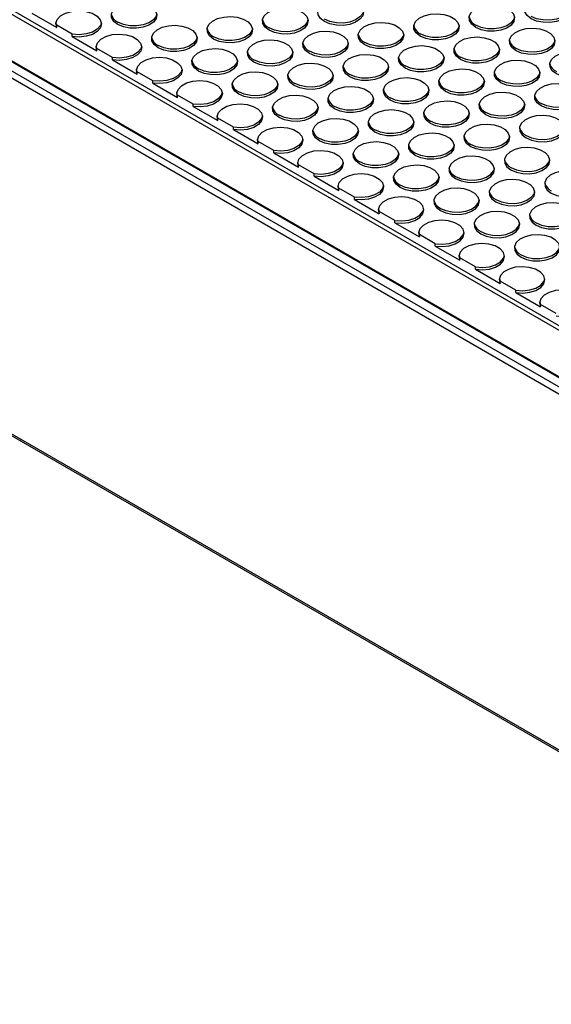
# Model space of a CAD drawing. Units: millimetres. Extents: x 86 to 4114, y 73 to 2897.
# Drawn here: x 2625 to 2703, y 2090 to 2233 of the extents above; entities that cross this region are included whole.
import ezdxf

# ---------------------------------------------------------------- set-up
doc = ezdxf.new("R2010")
doc.units = ezdxf.units.MM
doc.header["$LTSCALE"] = 10

msp = doc.modelspace()

# ---------------------------------------------------------------- linework, layer by layer
for p, q in [((2812.5705, 2115.8602), (2330.3236, 2394.2554)), ((2772.6274, 2140.0075), (2371.8284, 2371.3838)), ((2284.4998, 2368.5055), (2767.6894, 2089.5661)), ((2768.0227, 2089.5991), (2284.8331, 2368.5385)), ((2572.594, 2256.8403), (2771.7624, 2141.8628)), ((2572.8023, 2256.8609), (2771.9707, 2141.8834)), ((2771.9708, 2148.6868), (2584.5875, 2256.8609)), ((2585.2988, 2257.1307), (2771.9708, 2149.3672)), ((2626.6818, 2234.4315), (2630.2922, 2232.3473)), ((2630.2922, 2232.6875), (2630.1754, 2233.0493)), ((2632.5744, 2231.3701), (2630.2922, 2232.6875)), ((2630.2922, 2232.3473), (2630.2922, 2232.6875)), ((2632.5744, 2231.0298), (2632.5744, 2231.3701)), ((2632.5744, 2231.0298), (2636.1848, 2228.9456)), ((2636.1848, 2229.2858), (2636.068, 2229.6476)), ((2638.4669, 2227.9684), (2636.1848, 2229.2858)), ((2636.1848, 2228.9456), (2636.1848, 2229.2858)), ((2638.4669, 2227.6281), (2638.4669, 2227.9684)), ((2638.4669, 2227.6281), (2642.0773, 2225.5439)), ((2642.0773, 2225.8841), (2641.9605, 2226.2459)), ((2644.3595, 2224.5667), (2642.0773, 2225.8841)), ((2642.0773, 2225.5439), (2642.0773, 2225.8841)), ((2644.3595, 2224.2264), (2644.3595, 2224.5667)), ((2644.3595, 2224.2264), (2647.9699, 2222.1422)), ((2647.9699, 2222.4824), (2647.8531, 2222.8442)), ((2650.252, 2221.165), (2647.9699, 2222.4824)), ((2647.9699, 2222.1422), (2647.9699, 2222.4824)), ((2650.252, 2220.8247), (2650.252, 2221.165)), ((2650.252, 2220.8247), (2653.8624, 2218.7405)), ((2653.8624, 2219.0807), (2653.7456, 2219.4425)), ((2656.1446, 2217.7633), (2653.8624, 2219.0807)), ((2653.8624, 2218.7405), (2653.8624, 2219.0807)), ((2656.1446, 2217.423), (2656.1446, 2217.7633)), ((2656.1446, 2217.423), (2659.755, 2215.3388)), ((2659.755, 2215.679), (2659.6382, 2216.0408)), ((2662.0372, 2214.3616), (2659.755, 2215.679)), ((2659.755, 2215.3388), (2659.755, 2215.679)), ((2662.0372, 2214.0213), (2662.0372, 2214.3616)), ((2662.0372, 2214.0213), (2665.6475, 2211.9371)), ((2665.6475, 2212.2773), (2665.5307, 2212.6391)), ((2667.9297, 2210.9599), (2665.6475, 2212.2773)), ((2665.6475, 2211.9371), (2665.6475, 2212.2773)), ((2667.9297, 2210.6196), (2667.9297, 2210.9599)), ((2667.9297, 2210.6196), (2671.5401, 2208.5354)), ((2671.5401, 2208.8756), (2671.4233, 2209.2374)), ((2673.8223, 2207.5582), (2671.5401, 2208.8756)), ((2671.5401, 2208.5354), (2671.5401, 2208.8756)), ((2673.8223, 2207.2179), (2673.8223, 2207.5582)), ((2673.8223, 2207.2179), (2677.4327, 2205.1337)), ((2677.3159, 2205.8357), (2677.4327, 2205.4739)), ((2679.7148, 2204.1565), (2677.4327, 2205.4739)), ((2677.4327, 2205.1337), (2677.4327, 2205.4739)), ((2679.7148, 2203.8162), (2679.7148, 2204.1565)), ((2679.7148, 2203.8162), (2683.3252, 2201.732)), ((2683.2084, 2202.434), (2683.3252, 2202.0722)), ((2685.6074, 2200.7548), (2683.3252, 2202.0722)), ((2683.3252, 2201.732), (2683.3252, 2202.0722)), ((2685.6074, 2200.4145), (2685.6074, 2200.7548)), ((2685.6074, 2200.4145), (2689.2178, 2198.3303)), ((2689.101, 2199.0323), (2689.2178, 2198.6705)), ((2691.4999, 2197.3531), (2689.2178, 2198.6705)), ((2689.2178, 2198.3303), (2689.2178, 2198.6705)), ((2691.4999, 2197.0128), (2691.4999, 2197.3531)), ((2691.4999, 2197.0128), (2695.1103, 2194.9286)), ((2694.9935, 2195.6306), (2695.1103, 2195.2688)), ((2697.3925, 2193.9514), (2695.1103, 2195.2688)), ((2695.1103, 2194.9286), (2695.1103, 2195.2688)), ((2697.3925, 2193.6111), (2697.3925, 2193.9514)), ((2697.3925, 2193.6111), (2701.0029, 2191.5269)), ((2700.8861, 2192.2289), (2701.0029, 2191.8671)), ((2703.2851, 2190.5496), (2701.0029, 2191.8671)), ((2701.0029, 2191.5269), (2701.0029, 2191.8671))]:
    msp.add_line(p, q)
at = {"flags": 128}
for points in [[(2699.6396, 2233.6445), (2699.0496, 2234.1061), (2698.7214, 2234.6475), (2698.6843, 2235.2207), (2698.9414, 2235.7747), (2699.4701, 2236.2604), (2700.2232, 2236.6346), (2701.1339, 2236.8639), (2702.1213, 2236.9282), (2703.0976, 2236.8215), (2703.9761, 2236.5535), (2704.6786, 2236.1479), (2705.1429, 2235.6408), (2705.3277, 2235.0772), (2705.2164, 2234.5072), (2704.8191, 2233.9814), (2704.1709, 2233.5467), (2703.3296, 2233.2415), (2702.3699, 2233.093), (2701.3769, 2233.1145), (2700.4391, 2233.3039), (2699.6396, 2233.6445)], [(2639.2409, 2232.7941), (2638.6509, 2233.2556), (2638.3227, 2233.7971), (2638.2856, 2234.3702), (2638.5427, 2234.9243), (2639.0714, 2235.41), (2639.8245, 2235.7841), (2640.7352, 2236.0135), (2641.7226, 2236.0777), (2642.6989, 2235.9711), (2643.5773, 2235.7031), (2644.2799, 2235.2975), (2644.7442, 2234.7904), (2644.9289, 2234.2267), (2644.8177, 2233.6567), (2644.4204, 2233.131), (2643.7722, 2232.6962), (2642.9309, 2232.3911), (2641.9712, 2232.2426), (2640.9782, 2232.2641), (2640.0404, 2232.4535), (2639.2409, 2232.7941)], [(2669.4403, 2233.2193), (2668.8503, 2233.6809), (2668.5221, 2234.2223), (2668.4849, 2234.7955), (2668.7421, 2235.3495), (2669.2707, 2235.8352), (2670.0239, 2236.2094), (2670.9346, 2236.4387), (2671.9219, 2236.503), (2672.8982, 2236.3963), (2673.7767, 2236.1283), (2674.4793, 2235.7227), (2674.9436, 2235.2156), (2675.1283, 2234.652), (2675.017, 2234.082), (2674.6197, 2233.5562), (2673.9716, 2233.1214), (2673.1303, 2232.8163), (2672.1705, 2232.6678), (2671.1776, 2232.6893), (2670.2397, 2232.8787), (2669.4403, 2233.2193)], [(2691.5374, 2232.3689), (2690.9473, 2232.8304), (2690.6192, 2233.3718), (2690.582, 2233.945), (2690.8392, 2234.4991), (2691.3678, 2234.9848), (2692.1209, 2235.3589), (2693.0317, 2235.5883), (2694.019, 2235.6525), (2694.9953, 2235.5459), (2695.8738, 2235.2779), (2696.5764, 2234.8723), (2697.0407, 2234.3651), (2697.2254, 2233.8015), (2697.1141, 2233.2315), (2696.7168, 2232.7058), (2696.0687, 2232.271), (2695.2274, 2231.9659), (2694.2676, 2231.8174), (2693.2747, 2231.8388), (2692.3368, 2232.0283), (2691.5374, 2232.3689)], [(2630.2922, 2232.3473), (2630.1639, 2232.9371), (2630.3535, 2233.5213), (2630.8429, 2234.0443), (2631.5854, 2234.4561), (2632.5103, 2234.7174), (2633.5291, 2234.8034), (2634.5448, 2234.7057), (2635.4604, 2234.4337), (2636.1885, 2234.0133), (2636.6596, 2233.4848), (2636.8288, 2232.8985), (2636.68, 2232.3103), (2636.2274, 2231.7764), (2635.514, 2231.3477), (2634.6081, 2231.0652), (2633.596, 2230.9557), (2632.5744, 2231.0298)], [(2644.9182, 2234.3249), (2644.8177, 2233.997), (2644.4204, 2233.4712), (2643.7722, 2233.0365), (2642.9309, 2232.7313), (2641.9712, 2232.5828), (2640.9782, 2232.6043), (2640.0404, 2232.7937), (2639.2409, 2233.1343)], [(2653.2357, 2230.6681), (2652.6457, 2231.1296), (2652.3175, 2231.671), (2652.2804, 2232.2442), (2652.5376, 2232.7982), (2653.0662, 2233.2839), (2653.8193, 2233.6581), (2654.73, 2233.8875), (2655.7174, 2233.9517), (2656.6937, 2233.845), (2657.5722, 2233.577), (2658.2748, 2233.1714), (2658.739, 2232.6643), (2658.9238, 2232.1007), (2658.8125, 2231.5307), (2658.4152, 2231.0049), (2657.7671, 2230.5702), (2656.9257, 2230.265), (2655.966, 2230.1165), (2654.9731, 2230.138), (2654.0352, 2230.3274), (2653.2357, 2230.6681)], [(2661.338, 2231.9437), (2660.748, 2232.4052), (2660.4198, 2232.9466), (2660.3827, 2233.5198), (2660.6398, 2234.0739), (2661.1685, 2234.5596), (2661.9216, 2234.9337), (2662.8323, 2235.1631), (2663.8197, 2235.2273), (2664.796, 2235.1207), (2665.6744, 2234.8527), (2666.377, 2234.4471), (2666.8413, 2233.9399), (2667.026, 2233.3763), (2666.9148, 2232.8063), (2666.5174, 2232.2806), (2665.8693, 2231.8458), (2665.028, 2231.5406), (2664.0682, 2231.3922), (2663.0753, 2231.4136), (2662.1375, 2231.6031), (2661.338, 2231.9437)], [(2675.1176, 2234.7501), (2675.017, 2234.4222), (2674.6197, 2233.8965), (2673.9716, 2233.4617), (2673.1303, 2233.1565), (2672.1705, 2233.008), (2671.1776, 2233.0295), (2670.2397, 2233.2189), (2669.4403, 2233.5596)], [(2683.4351, 2231.0933), (2682.8451, 2231.5548), (2682.5169, 2232.0962), (2682.4797, 2232.6694), (2682.7369, 2233.2235), (2683.2655, 2233.7091), (2684.0187, 2234.0833), (2684.9294, 2234.3127), (2685.9168, 2234.3769), (2686.893, 2234.2703), (2687.7715, 2234.0022), (2688.4741, 2233.5966), (2688.9384, 2233.0895), (2689.1231, 2232.5259), (2689.0119, 2231.9559), (2688.6145, 2231.4302), (2687.9664, 2230.9954), (2687.1251, 2230.6902), (2686.1653, 2230.5418), (2685.1724, 2230.5632), (2684.2346, 2230.7527), (2683.4351, 2231.0933)], [(2697.2147, 2233.8997), (2697.1141, 2233.5718), (2696.7168, 2233.046), (2696.0687, 2232.6113), (2695.2274, 2232.3061), (2694.2676, 2232.1576), (2693.2747, 2232.1791), (2692.3368, 2232.3685), (2691.5374, 2232.7091)], [(2705.3169, 2235.1753), (2705.2164, 2234.8474), (2704.8191, 2234.3217), (2704.1709, 2233.8869), (2703.3296, 2233.5817), (2702.3699, 2233.4333), (2701.3769, 2233.4547), (2700.4391, 2233.6441), (2699.6396, 2233.9848)], [(2636.816, 2233.0493), (2636.68, 2232.6505), (2636.2274, 2232.1166), (2635.514, 2231.688), (2634.6081, 2231.4054), (2633.596, 2231.296), (2632.5744, 2231.3701)], [(2645.1335, 2229.3924), (2644.5435, 2229.8539), (2644.2153, 2230.3954), (2644.1781, 2230.9685), (2644.4353, 2231.5226), (2644.9639, 2232.0083), (2645.7171, 2232.3824), (2646.6278, 2232.6118), (2647.6151, 2232.676), (2648.5914, 2232.5694), (2649.4699, 2232.3014), (2650.1725, 2231.8958), (2650.6368, 2231.3887), (2650.8215, 2230.825), (2650.7102, 2230.2551), (2650.3129, 2229.7293), (2649.6648, 2229.2945), (2648.8235, 2228.9894), (2647.8637, 2228.8409), (2646.8708, 2228.8624), (2645.9329, 2229.0518), (2645.1335, 2229.3924)], [(2667.0153, 2233.4745), (2666.9148, 2233.1466), (2666.5174, 2232.6208), (2665.8693, 2232.186), (2665.028, 2231.8809), (2664.0682, 2231.7324), (2663.0753, 2231.7539), (2662.1375, 2231.9433), (2661.338, 2232.2839)], [(2675.3328, 2229.8176), (2674.7428, 2230.2792), (2674.4146, 2230.8206), (2674.3775, 2231.3938), (2674.6346, 2231.9478), (2675.1633, 2232.4335), (2675.9164, 2232.8077), (2676.8271, 2233.037), (2677.8145, 2233.1013), (2678.7908, 2232.9946), (2679.6693, 2232.7266), (2680.3718, 2232.321), (2680.8361, 2231.8139), (2681.0209, 2231.2503), (2680.9096, 2230.6803), (2680.5123, 2230.1545), (2679.8641, 2229.7197), (2679.0228, 2229.4146), (2678.0631, 2229.2661), (2677.0701, 2229.2876), (2676.1323, 2229.477), (2675.3328, 2229.8176)], [(2689.1124, 2232.6241), (2689.0119, 2232.2961), (2688.6145, 2231.7704), (2687.9664, 2231.3356), (2687.1251, 2231.0304), (2686.1653, 2230.882), (2685.1724, 2230.9034), (2684.2346, 2231.0929), (2683.4351, 2231.4335)], [(2636.1848, 2228.9456), (2636.0564, 2229.5354), (2636.246, 2230.1196), (2636.7354, 2230.6426), (2637.478, 2231.0544), (2638.4028, 2231.3157), (2639.4217, 2231.4017), (2640.4374, 2231.304), (2641.3529, 2231.032), (2642.081, 2230.6116), (2642.5522, 2230.0831), (2642.7214, 2229.4968), (2642.5726, 2228.9086), (2642.1199, 2228.3747), (2641.4066, 2227.946), (2640.5007, 2227.6635), (2639.4886, 2227.554), (2638.4669, 2227.6281)], [(2650.8108, 2230.9232), (2650.7102, 2230.5953), (2650.3129, 2230.0695), (2649.6648, 2229.6348), (2648.8235, 2229.3296), (2647.8637, 2229.1811), (2646.8708, 2229.2026), (2645.9329, 2229.392), (2645.1335, 2229.7326)], [(2658.9131, 2232.1989), (2658.8125, 2231.8709), (2658.4152, 2231.3452), (2657.7671, 2230.9104), (2656.9257, 2230.6052), (2655.966, 2230.4568), (2654.9731, 2230.4782), (2654.0352, 2230.6677), (2653.2357, 2231.0083)], [(2667.2306, 2228.542), (2666.6405, 2229.0035), (2666.3124, 2229.5449), (2666.2752, 2230.1181), (2666.5324, 2230.6722), (2667.061, 2231.1579), (2667.8141, 2231.532), (2668.7249, 2231.7614), (2669.7122, 2231.8256), (2670.6885, 2231.719), (2671.567, 2231.451), (2672.2696, 2231.0454), (2672.7339, 2230.5382), (2672.9186, 2229.9746), (2672.8073, 2229.4046), (2672.41, 2228.8789), (2671.7619, 2228.4441), (2670.9206, 2228.1389), (2669.9608, 2227.9905), (2668.9679, 2228.0119), (2668.03, 2228.2014), (2667.2306, 2228.542)], [(2681.0101, 2231.3484), (2680.9096, 2231.0205), (2680.5123, 2230.4948), (2679.8641, 2230.06), (2679.0228, 2229.7548), (2678.0631, 2229.6063), (2677.0701, 2229.6278), (2676.1323, 2229.8172), (2675.3328, 2230.1579)], [(2689.3277, 2227.6916), (2688.7376, 2228.1531), (2688.4095, 2228.6945), (2688.3723, 2229.2677), (2688.6295, 2229.8218), (2689.1581, 2230.3074), (2689.9112, 2230.6816), (2690.822, 2230.911), (2691.8093, 2230.9752), (2692.7856, 2230.8686), (2693.6641, 2230.6005), (2694.3667, 2230.1949), (2694.831, 2229.6878), (2695.0157, 2229.1242), (2694.9044, 2228.5542), (2694.5071, 2228.0285), (2693.859, 2227.5937), (2693.0176, 2227.2885), (2692.0579, 2227.1401), (2691.065, 2227.1615), (2690.1271, 2227.3509), (2689.3277, 2227.6916)], [(2697.4299, 2228.9672), (2696.8399, 2229.4287), (2696.5117, 2229.9701), (2696.4746, 2230.5433), (2696.7317, 2231.0974), (2697.2604, 2231.5831), (2698.0135, 2231.9572), (2698.9242, 2232.1866), (2699.9116, 2232.2508), (2700.8879, 2232.1442), (2701.7663, 2231.8762), (2702.4689, 2231.4706), (2702.9332, 2230.9634), (2703.1179, 2230.3998), (2703.0067, 2229.8298), (2702.6093, 2229.3041), (2701.9612, 2228.8693), (2701.1199, 2228.5642), (2700.1602, 2228.4157), (2699.1672, 2228.4371), (2698.2294, 2228.6266), (2697.4299, 2228.9672)], [(2642.7085, 2229.6476), (2642.5726, 2229.2488), (2642.1199, 2228.7149), (2641.4066, 2228.2863), (2640.5007, 2228.0037), (2639.4886, 2227.8943), (2638.4669, 2227.9684)], [(2659.1283, 2227.2664), (2658.5383, 2227.7279), (2658.2101, 2228.2693), (2658.1729, 2228.8425), (2658.4301, 2229.3965), (2658.9588, 2229.8822), (2659.7119, 2230.2564), (2660.6226, 2230.4858), (2661.61, 2230.55), (2662.5863, 2230.4433), (2663.4647, 2230.1753), (2664.1673, 2229.7697), (2664.6316, 2229.2626), (2664.8163, 2228.699), (2664.7051, 2228.129), (2664.3077, 2227.6032), (2663.6596, 2227.1685), (2662.8183, 2226.8633), (2661.8585, 2226.7148), (2660.8656, 2226.7363), (2659.9278, 2226.9257), (2659.1283, 2227.2664)], [(2672.9079, 2230.0728), (2672.8073, 2229.7449), (2672.41, 2229.2191), (2671.7619, 2228.7843), (2670.9206, 2228.4792), (2669.9608, 2228.3307), (2668.9679, 2228.3521), (2668.03, 2228.5416), (2667.2306, 2228.8822)], [(2681.2254, 2226.4159), (2680.6354, 2226.8775), (2680.3072, 2227.4189), (2680.27, 2227.9921), (2680.5272, 2228.5461), (2681.0558, 2229.0318), (2681.809, 2229.406), (2682.7197, 2229.6353), (2683.707, 2229.6996), (2684.6833, 2229.5929), (2685.5618, 2229.3249), (2686.2644, 2228.9193), (2686.7287, 2228.4122), (2686.9134, 2227.8486), (2686.8022, 2227.2786), (2686.4048, 2226.7528), (2685.7567, 2226.318), (2684.9154, 2226.0129), (2683.9556, 2225.8644), (2682.9627, 2225.8859), (2682.0249, 2226.0753), (2681.2254, 2226.4159)], [(2703.1072, 2230.498), (2703.0067, 2230.1701), (2702.6093, 2229.6443), (2701.9612, 2229.2096), (2701.1199, 2228.9044), (2700.1602, 2228.7559), (2699.1672, 2228.7774), (2698.2294, 2228.9668), (2697.4299, 2229.3074)], [(2651.026, 2225.9907), (2650.436, 2226.4522), (2650.1078, 2226.9937), (2650.0707, 2227.5668), (2650.3278, 2228.1209), (2650.8565, 2228.6066), (2651.6096, 2228.9807), (2652.5203, 2229.2101), (2653.5077, 2229.2743), (2654.484, 2229.1677), (2655.3625, 2228.8997), (2656.065, 2228.4941), (2656.5293, 2227.987), (2656.7141, 2227.4233), (2656.6028, 2226.8533), (2656.2055, 2226.3276), (2655.5573, 2225.8928), (2654.716, 2225.5877), (2653.7563, 2225.4392), (2652.7634, 2225.4607), (2651.8255, 2225.6501), (2651.026, 2225.9907)], [(2664.8056, 2228.7972), (2664.7051, 2228.4692), (2664.3077, 2227.9435), (2663.6596, 2227.5087), (2662.8183, 2227.2035), (2661.8585, 2227.0551), (2660.8656, 2227.0765), (2659.9278, 2227.266), (2659.1283, 2227.6066)], [(2673.1231, 2225.1403), (2672.5331, 2225.6018), (2672.2049, 2226.1432), (2672.1678, 2226.7164), (2672.4249, 2227.2705), (2672.9536, 2227.7562), (2673.7067, 2228.1303), (2674.6174, 2228.3597), (2675.6048, 2228.4239), (2676.5811, 2228.3173), (2677.4595, 2228.0493), (2678.1621, 2227.6437), (2678.6264, 2227.1365), (2678.8112, 2226.5729), (2678.6999, 2226.0029), (2678.3025, 2225.4772), (2677.6544, 2225.0424), (2676.8131, 2224.7372), (2675.8534, 2224.5888), (2674.8604, 2224.6102), (2673.9226, 2224.7997), (2673.1231, 2225.1403)], [(2695.0049, 2229.2224), (2694.9044, 2228.8944), (2694.5071, 2228.3687), (2693.859, 2227.9339), (2693.0176, 2227.6287), (2692.0579, 2227.4803), (2691.065, 2227.5017), (2690.1271, 2227.6912), (2689.3277, 2228.0318)], [(2703.3225, 2225.5655), (2702.7324, 2226.027), (2702.4043, 2226.5684), (2702.3671, 2227.1416), (2702.6243, 2227.6957), (2703.1529, 2228.1814), (2703.9061, 2228.5555), (2704.8168, 2228.7849), (2705.8041, 2228.8491), (2706.7804, 2228.7425), (2707.6589, 2228.4745), (2708.3615, 2228.0689), (2708.8258, 2227.5617), (2709.0105, 2226.9981), (2708.8993, 2226.4281), (2708.5019, 2225.9024), (2707.8538, 2225.4676), (2707.0125, 2225.1625), (2706.0527, 2225.014), (2705.0598, 2225.0354), (2704.1219, 2225.2249), (2703.3225, 2225.5655)], [(2642.0773, 2225.5439), (2641.949, 2226.1337), (2642.1386, 2226.7179), (2642.628, 2227.2409), (2643.3705, 2227.6527), (2644.2954, 2227.914), (2645.3142, 2228), (2646.3299, 2227.9023), (2647.2455, 2227.6303), (2647.9736, 2227.2099), (2648.4447, 2226.6814), (2648.614, 2226.0951), (2648.4651, 2225.5069), (2648.0125, 2224.973), (2647.2991, 2224.5443), (2646.3932, 2224.2618), (2645.3811, 2224.1523), (2644.3595, 2224.2264)], [(2656.7033, 2227.5215), (2656.6028, 2227.1936), (2656.2055, 2226.6678), (2655.5573, 2226.2331), (2654.716, 2225.9279), (2653.7563, 2225.7794), (2652.7634, 2225.8009), (2651.8255, 2225.9903), (2651.026, 2226.3309)], [(2665.0209, 2223.8647), (2664.4308, 2224.3262), (2664.1027, 2224.8676), (2664.0655, 2225.4408), (2664.3227, 2225.9948), (2664.8513, 2226.4805), (2665.6044, 2226.8547), (2666.5152, 2227.0841), (2667.5025, 2227.1483), (2668.4788, 2227.0416), (2669.3573, 2226.7736), (2670.0599, 2226.368), (2670.5242, 2225.8609), (2670.7089, 2225.2973), (2670.5976, 2224.7273), (2670.2003, 2224.2015), (2669.5522, 2223.7668), (2668.7109, 2223.4616), (2667.7511, 2223.3131), (2666.7582, 2223.3346), (2665.8203, 2223.524), (2665.0209, 2223.8647)], [(2678.8004, 2226.6711), (2678.6999, 2226.3432), (2678.3025, 2225.8174), (2677.6544, 2225.3826), (2676.8131, 2225.0775), (2675.8534, 2224.929), (2674.8604, 2224.9505), (2673.9226, 2225.1399), (2673.1231, 2225.4805)], [(2686.9027, 2227.9467), (2686.8022, 2227.6188), (2686.4048, 2227.0931), (2685.7567, 2226.6583), (2684.9154, 2226.3531), (2683.9556, 2226.2046), (2682.9627, 2226.2261), (2682.0249, 2226.4155), (2681.2254, 2226.7562)], [(2695.2202, 2224.2899), (2694.6302, 2224.7514), (2694.302, 2225.2928), (2694.2648, 2225.866), (2694.522, 2226.4201), (2695.0507, 2226.9057), (2695.8038, 2227.2799), (2696.7145, 2227.5093), (2697.7019, 2227.5735), (2698.6782, 2227.4669), (2699.5566, 2227.1988), (2700.2592, 2226.7932), (2700.7235, 2226.2861), (2700.9082, 2225.7225), (2700.797, 2225.1525), (2700.3996, 2224.6268), (2699.7515, 2224.192), (2698.9102, 2223.8868), (2697.9504, 2223.7383), (2696.9575, 2223.7598), (2696.0197, 2223.9493), (2695.2202, 2224.2899)], [(2648.6011, 2226.2459), (2648.4651, 2225.8471), (2648.0125, 2225.3132), (2647.2991, 2224.8846), (2646.3932, 2224.602), (2645.3811, 2224.4926), (2644.3595, 2224.5667)], [(2656.9186, 2222.589), (2656.3286, 2223.0505), (2656.0004, 2223.592), (2655.9632, 2224.1651), (2656.2204, 2224.7192), (2656.749, 2225.2049), (2657.5022, 2225.579), (2658.4129, 2225.8084), (2659.4002, 2225.8726), (2660.3766, 2225.766), (2661.255, 2225.498), (2661.9576, 2225.0924), (2662.4219, 2224.5853), (2662.6066, 2224.0216), (2662.4954, 2223.4517), (2662.098, 2222.9259), (2661.4499, 2222.4911), (2660.6086, 2222.186), (2659.6488, 2222.0375), (2658.6559, 2222.059), (2657.7181, 2222.2484), (2656.9186, 2222.589)], [(2670.6982, 2225.3955), (2670.5976, 2225.0675), (2670.2003, 2224.5418), (2669.5522, 2224.107), (2668.7109, 2223.8018), (2667.7511, 2223.6534), (2666.7582, 2223.6748), (2665.8203, 2223.8643), (2665.0209, 2224.2049)], [(2687.1179, 2223.0142), (2686.5279, 2223.4758), (2686.1997, 2224.0172), (2686.1626, 2224.5904), (2686.4198, 2225.1444), (2686.9484, 2225.6301), (2687.7015, 2226.0043), (2688.6122, 2226.2336), (2689.5996, 2226.2979), (2690.5759, 2226.1912), (2691.4544, 2225.9232), (2692.157, 2225.5176), (2692.6212, 2225.0105), (2692.806, 2224.4469), (2692.6947, 2223.8769), (2692.2974, 2223.3511), (2691.6493, 2222.9163), (2690.8079, 2222.6112), (2689.8482, 2222.4627), (2688.8552, 2222.4842), (2687.9174, 2222.6736), (2687.1179, 2223.0142)], [(2700.8975, 2225.8207), (2700.797, 2225.4927), (2700.3996, 2224.967), (2699.7515, 2224.5322), (2698.9102, 2224.227), (2697.9504, 2224.0786), (2696.9575, 2224.1), (2696.0197, 2224.2895), (2695.2202, 2224.6301)], [(2647.9699, 2222.1422), (2647.8415, 2222.732), (2648.0311, 2223.3162), (2648.5205, 2223.8392), (2649.2631, 2224.251), (2650.1879, 2224.5123), (2651.2068, 2224.5983), (2652.2225, 2224.5006), (2653.138, 2224.2286), (2653.8661, 2223.8082), (2654.3373, 2223.2797), (2654.5065, 2222.6934), (2654.3577, 2222.1052), (2653.905, 2221.5713), (2653.1917, 2221.1426), (2652.2858, 2220.8601), (2651.2737, 2220.7506), (2650.252, 2220.8247)], [(2662.5959, 2224.1198), (2662.4954, 2223.7919), (2662.098, 2223.2661), (2661.4499, 2222.8314), (2660.6086, 2222.5262), (2659.6488, 2222.3777), (2658.6559, 2222.3992), (2657.7181, 2222.5886), (2656.9186, 2222.9292)], [(2670.9134, 2220.4629), (2670.3234, 2220.9245), (2669.9952, 2221.4659), (2669.9581, 2222.0391), (2670.2152, 2222.5931), (2670.7439, 2223.0788), (2671.497, 2223.453), (2672.4077, 2223.6824), (2673.3951, 2223.7466), (2674.3714, 2223.6399), (2675.2498, 2223.3719), (2675.9524, 2222.9663), (2676.4167, 2222.4592), (2676.6014, 2221.8956), (2676.4902, 2221.3256), (2676.0928, 2220.7998), (2675.4447, 2220.3651), (2674.6034, 2220.0599), (2673.6436, 2219.9114), (2672.6507, 2219.9329), (2671.7129, 2220.1223), (2670.9134, 2220.4629)], [(2679.0157, 2221.7386), (2678.4256, 2222.2001), (2678.0975, 2222.7415), (2678.0603, 2223.3147), (2678.3175, 2223.8688), (2678.8461, 2224.3545), (2679.5993, 2224.7286), (2680.51, 2224.958), (2681.4973, 2225.0222), (2682.4736, 2224.9156), (2683.3521, 2224.6476), (2684.0547, 2224.242), (2684.519, 2223.7348), (2684.7037, 2223.1712), (2684.5925, 2222.6012), (2684.1951, 2222.0755), (2683.547, 2221.6407), (2682.7057, 2221.3355), (2681.7459, 2221.1871), (2680.753, 2221.2085), (2679.8151, 2221.398), (2679.0157, 2221.7386)], [(2692.7952, 2224.545), (2692.6947, 2224.2171), (2692.2974, 2223.6914), (2691.6493, 2223.2566), (2690.8079, 2222.9514), (2689.8482, 2222.8029), (2688.8552, 2222.8244), (2687.9174, 2223.0138), (2687.1179, 2223.3545)], [(2701.1128, 2220.8882), (2700.5227, 2221.3497), (2700.1946, 2221.8911), (2700.1574, 2222.4643), (2700.4146, 2223.0183), (2700.9432, 2223.504), (2701.6963, 2223.8782), (2702.6071, 2224.1076), (2703.5944, 2224.1718), (2704.5707, 2224.0652), (2705.4492, 2223.7971), (2706.1518, 2223.3915), (2706.6161, 2222.8844), (2706.8008, 2222.3208), (2706.6895, 2221.7508), (2706.2922, 2221.2251), (2705.6441, 2220.7903), (2704.8028, 2220.4851), (2703.843, 2220.3367), (2702.8501, 2220.3581), (2701.9122, 2220.5475), (2701.1128, 2220.8882)], [(2654.4936, 2222.8442), (2654.3577, 2222.4454), (2653.905, 2221.9115), (2653.1917, 2221.4828), (2652.2858, 2221.2003), (2651.2737, 2221.0909), (2650.252, 2221.165)], [(2662.8111, 2219.1873), (2662.2211, 2219.6488), (2661.893, 2220.1903), (2661.8558, 2220.7634), (2662.113, 2221.3175), (2662.6416, 2221.8032), (2663.3947, 2222.1773), (2664.3054, 2222.4067), (2665.2928, 2222.4709), (2666.2691, 2222.3643), (2667.1476, 2222.0963), (2667.8502, 2221.6907), (2668.3145, 2221.1836), (2668.4992, 2220.6199), (2668.3879, 2220.0499), (2667.9906, 2219.5242), (2667.3425, 2219.0894), (2666.5011, 2218.7843), (2665.5414, 2218.6358), (2664.5485, 2218.6573), (2663.6106, 2218.8467), (2662.8111, 2219.1873)], [(2684.693, 2223.2694), (2684.5925, 2222.9415), (2684.1951, 2222.4157), (2683.547, 2221.9809), (2682.7057, 2221.6758), (2681.7459, 2221.5273), (2680.753, 2221.5487), (2679.8151, 2221.7382), (2679.0157, 2222.0788)], [(2693.0105, 2219.6125), (2692.4205, 2220.0741), (2692.0923, 2220.6155), (2692.0552, 2221.1887), (2692.3123, 2221.7427), (2692.8409, 2222.2284), (2693.5941, 2222.6026), (2694.5048, 2222.8319), (2695.4922, 2222.8962), (2696.4684, 2222.7895), (2697.3469, 2222.5215), (2698.0495, 2222.1159), (2698.5138, 2221.6088), (2698.6985, 2221.0452), (2698.5873, 2220.4752), (2698.1899, 2219.9494), (2697.5418, 2219.5146), (2696.7005, 2219.2095), (2695.7407, 2219.061), (2694.7478, 2219.0825), (2693.81, 2219.2719), (2693.0105, 2219.6125)], [(2706.7901, 2222.419), (2706.6895, 2222.091), (2706.2922, 2221.5653), (2705.6441, 2221.1305), (2704.8028, 2220.8253), (2703.843, 2220.6769), (2702.8501, 2220.6983), (2701.9122, 2220.8878), (2701.1128, 2221.2284)], [(2653.8624, 2218.7405), (2653.7341, 2219.3303), (2653.9237, 2219.9145), (2654.4131, 2220.4375), (2655.1557, 2220.8493), (2656.0805, 2221.1106), (2657.0994, 2221.1966), (2658.115, 2221.0989), (2659.0306, 2220.8269), (2659.7587, 2220.4065), (2660.2298, 2219.878), (2660.3991, 2219.2917), (2660.2503, 2218.7035), (2659.7976, 2218.1696), (2659.0843, 2217.7409), (2658.1783, 2217.4584), (2657.1662, 2217.3489), (2656.1446, 2217.423)], [(2676.5907, 2221.9937), (2676.4902, 2221.6658), (2676.0928, 2221.1401), (2675.4447, 2220.7053), (2674.6034, 2220.4001), (2673.6436, 2220.2517), (2672.6507, 2220.2731), (2671.7129, 2220.4626), (2670.9134, 2220.8032)], [(2684.9082, 2218.3369), (2684.3182, 2218.7984), (2683.99, 2219.3398), (2683.9529, 2219.913), (2684.2101, 2220.4671), (2684.7387, 2220.9528), (2685.4918, 2221.3269), (2686.4025, 2221.5563), (2687.3899, 2221.6205), (2688.3662, 2221.5139), (2689.2447, 2221.2459), (2689.9473, 2220.8403), (2690.4115, 2220.3331), (2690.5963, 2219.7695), (2690.485, 2219.1995), (2690.0877, 2218.6738), (2689.4395, 2218.239), (2688.5982, 2217.9338), (2687.6385, 2217.7854), (2686.6456, 2217.8068), (2685.7077, 2217.9963), (2684.9082, 2218.3369)], [(2698.6878, 2221.1433), (2698.5873, 2220.8154), (2698.1899, 2220.2897), (2697.5418, 2219.8549), (2696.7005, 2219.5497), (2695.7407, 2219.4012), (2694.7478, 2219.4227), (2693.81, 2219.6121), (2693.0105, 2219.9528)], [(2660.3862, 2219.4425), (2660.2503, 2219.0437), (2659.7976, 2218.5098), (2659.0843, 2218.0811), (2658.1783, 2217.7986), (2657.1662, 2217.6892), (2656.1446, 2217.7633)], [(2668.4885, 2220.7181), (2668.3879, 2220.3902), (2667.9906, 2219.8644), (2667.3425, 2219.4297), (2666.5011, 2219.1245), (2665.5414, 2218.976), (2664.5485, 2218.9975), (2663.6106, 2219.1869), (2662.8111, 2219.5275)], [(2676.806, 2217.0613), (2676.2159, 2217.5228), (2675.8878, 2218.0642), (2675.8506, 2218.6374), (2676.1078, 2219.1914), (2676.6364, 2219.6771), (2677.3895, 2220.0513), (2678.3003, 2220.2807), (2679.2876, 2220.3449), (2680.2639, 2220.2382), (2681.1424, 2219.9702), (2681.845, 2219.5646), (2682.3093, 2219.0575), (2682.494, 2218.4939), (2682.3827, 2217.9239), (2681.9854, 2217.3981), (2681.3373, 2216.9634), (2680.496, 2216.6582), (2679.5362, 2216.5097), (2678.5433, 2216.5312), (2677.6054, 2216.7206), (2676.806, 2217.0613)], [(2690.5855, 2219.8677), (2690.485, 2219.5398), (2690.0877, 2219.014), (2689.4395, 2218.5792), (2688.5982, 2218.2741), (2687.6385, 2218.1256), (2686.6456, 2218.147), (2685.7077, 2218.3365), (2684.9082, 2218.6771)], [(2698.9031, 2216.2108), (2699.7025, 2215.8702), (2700.6404, 2215.6808), (2701.6333, 2215.6593), (2702.593, 2215.8078), (2703.4344, 2216.1129), (2704.0825, 2216.5477), (2704.4798, 2217.0735), (2704.5911, 2217.6435), (2704.4063, 2218.2071), (2703.9421, 2218.7142), (2703.2395, 2219.1198), (2702.361, 2219.3878), (2701.3847, 2219.4945), (2700.3973, 2219.4302), (2699.4866, 2219.2009), (2698.7335, 2218.8267), (2698.2049, 2218.341), (2697.9477, 2217.787), (2697.9848, 2217.2138), (2698.313, 2216.6723), (2698.9031, 2216.2108)], [(2668.7037, 2215.7856), (2668.1137, 2216.2471), (2667.7855, 2216.7885), (2667.7484, 2217.3617), (2668.0055, 2217.9158), (2668.5341, 2218.4015), (2669.2873, 2218.7756), (2670.198, 2219.005), (2671.1854, 2219.0692), (2672.1617, 2218.9626), (2673.0401, 2218.6946), (2673.7427, 2218.289), (2674.207, 2217.7819), (2674.3917, 2217.2182), (2674.2805, 2216.6482), (2673.8831, 2216.1225), (2673.235, 2215.6877), (2672.3937, 2215.3826), (2671.4339, 2215.2341), (2670.441, 2215.2556), (2669.5032, 2215.445), (2668.7037, 2215.7856)], [(2682.4833, 2218.5921), (2682.3827, 2218.2641), (2681.9854, 2217.7384), (2681.3373, 2217.3036), (2680.496, 2216.9984), (2679.5362, 2216.85), (2678.5433, 2216.8714), (2677.6054, 2217.0609), (2676.806, 2217.4015)], [(2690.8008, 2214.9352), (2690.2108, 2215.3967), (2689.8826, 2215.9381), (2689.8454, 2216.5113), (2690.1026, 2217.0654), (2690.6312, 2217.5511), (2691.3844, 2217.9252), (2692.2951, 2218.1546), (2693.2825, 2218.2188), (2694.2587, 2218.1122), (2695.1372, 2217.8442), (2695.8398, 2217.4386), (2696.3041, 2216.9314), (2696.4888, 2216.3678), (2696.3776, 2215.7978), (2695.9802, 2215.2721), (2695.3321, 2214.8373), (2694.4908, 2214.5321), (2693.531, 2214.3837), (2692.5381, 2214.4051), (2691.6002, 2214.5946), (2690.8008, 2214.9352)], [(2659.755, 2215.3388), (2659.6266, 2215.9286), (2659.8162, 2216.5128), (2660.3057, 2217.0358), (2661.0482, 2217.4476), (2661.973, 2217.7089), (2662.9919, 2217.7949), (2664.0076, 2217.6972), (2664.9231, 2217.4252), (2665.6512, 2217.0048), (2666.1224, 2216.4763), (2666.2916, 2215.89), (2666.1428, 2215.3018), (2665.6901, 2214.7679), (2664.9768, 2214.3392), (2664.0709, 2214.0567), (2663.0588, 2213.9472), (2662.0372, 2214.0213)], [(2674.381, 2217.3164), (2674.2805, 2216.9885), (2673.8831, 2216.4627), (2673.235, 2216.028), (2672.3937, 2215.7228), (2671.4339, 2215.5743), (2670.441, 2215.5958), (2669.5032, 2215.7852), (2668.7037, 2216.1258)], [(2682.6985, 2213.6595), (2682.1085, 2214.1211), (2681.7803, 2214.6625), (2681.7432, 2215.2357), (2682.0003, 2215.7897), (2682.529, 2216.2754), (2683.2821, 2216.6496), (2684.1928, 2216.879), (2685.1802, 2216.9432), (2686.1565, 2216.8365), (2687.0349, 2216.5685), (2687.7375, 2216.1629), (2688.2018, 2215.6558), (2688.3865, 2215.0922), (2688.2753, 2214.5222), (2687.878, 2213.9964), (2687.2298, 2213.5617), (2686.3885, 2213.2565), (2685.4288, 2213.108), (2684.4358, 2213.1295), (2683.498, 2213.3189), (2682.6985, 2213.6595)], [(2698.9031, 2216.5511), (2699.7025, 2216.2104), (2700.6404, 2216.021), (2701.6333, 2215.9995), (2702.593, 2216.148), (2703.4344, 2216.4532), (2704.0825, 2216.8879), (2704.4798, 2217.4137), (2704.5804, 2217.7416)], [(2666.2787, 2216.0408), (2666.1428, 2215.642), (2665.6901, 2215.1081), (2664.9768, 2214.6794), (2664.0709, 2214.3969), (2663.0588, 2214.2875), (2662.0372, 2214.3616)], [(2674.5963, 2212.3839), (2674.0062, 2212.8454), (2673.6781, 2213.3869), (2673.6409, 2213.96), (2673.8981, 2214.5141), (2674.4267, 2214.9998), (2675.1798, 2215.3739), (2676.0905, 2215.6033), (2677.0779, 2215.6675), (2678.0542, 2215.5609), (2678.9327, 2215.2929), (2679.6353, 2214.8873), (2680.0996, 2214.3802), (2680.2843, 2213.8165), (2680.173, 2213.2465), (2679.7757, 2212.7208), (2679.1276, 2212.286), (2678.2863, 2211.9809), (2677.3265, 2211.8324), (2676.3336, 2211.8539), (2675.3957, 2212.0433), (2674.5963, 2212.3839)], [(2688.3758, 2215.1904), (2688.2753, 2214.8624), (2687.878, 2214.3367), (2687.2298, 2213.9019), (2686.3885, 2213.5967), (2685.4288, 2213.4483), (2684.4358, 2213.4697), (2683.498, 2213.6592), (2682.6985, 2213.9998)], [(2696.4781, 2216.466), (2696.3776, 2216.1381), (2695.9802, 2215.6123), (2695.3321, 2215.1775), (2694.4908, 2214.8724), (2693.531, 2214.7239), (2692.5381, 2214.7453), (2691.6002, 2214.9348), (2690.8008, 2215.2754)], [(2665.6475, 2211.9371), (2665.5192, 2212.5269), (2665.7088, 2213.1111), (2666.1982, 2213.6341), (2666.9408, 2214.0459), (2667.8656, 2214.3072), (2668.8845, 2214.3932), (2669.9001, 2214.2955), (2670.8157, 2214.0235), (2671.5438, 2213.6031), (2672.0149, 2213.0746), (2672.1842, 2212.4883), (2672.0354, 2211.9001), (2671.5827, 2211.3662), (2670.8694, 2210.9375), (2669.9634, 2210.655), (2668.9514, 2210.5455), (2667.9297, 2210.6196)], [(2680.2736, 2213.9147), (2680.173, 2213.5868), (2679.7757, 2213.061), (2679.1276, 2212.6263), (2678.2863, 2212.3211), (2677.3265, 2212.1726), (2676.3336, 2212.1941), (2675.3957, 2212.3835), (2674.5963, 2212.7241)], [(2696.6933, 2211.5335), (2697.4928, 2211.1929), (2698.4307, 2211.0034), (2699.4236, 2210.982), (2700.3833, 2211.1304), (2701.2247, 2211.4356), (2701.8728, 2211.8704), (2702.2701, 2212.3961), (2702.3814, 2212.9661), (2702.1966, 2213.5297), (2701.7324, 2214.0369), (2701.0298, 2214.4425), (2700.1513, 2214.7105), (2699.175, 2214.8171), (2698.1876, 2214.7529), (2697.2769, 2214.5235), (2696.5238, 2214.1494), (2695.9952, 2213.6637), (2695.738, 2213.1096), (2695.7751, 2212.5364), (2696.1033, 2211.995), (2696.6933, 2211.5335)], [(2672.1713, 2212.6391), (2672.0354, 2212.2403), (2671.5827, 2211.7064), (2670.8694, 2211.2778), (2669.9634, 2210.9952), (2668.9514, 2210.8858), (2667.9297, 2210.9599)], [(2680.4888, 2208.9822), (2679.8988, 2209.4437), (2679.5706, 2209.9851), (2679.5335, 2210.5583), (2679.7906, 2211.1124), (2680.3193, 2211.5981), (2681.0724, 2211.9722), (2681.9831, 2212.2016), (2682.9705, 2212.2658), (2683.9468, 2212.1592), (2684.8252, 2211.8912), (2685.5278, 2211.4856), (2685.9921, 2210.9785), (2686.1768, 2210.4148), (2686.0656, 2209.8448), (2685.6683, 2209.3191), (2685.0201, 2208.8843), (2684.1788, 2208.5792), (2683.219, 2208.4307), (2682.2261, 2208.4522), (2681.2883, 2208.6416), (2680.4888, 2208.9822)], [(2688.5911, 2210.2579), (2689.3905, 2209.9172), (2690.3284, 2209.7278), (2691.3213, 2209.7063), (2692.2811, 2209.8548), (2693.1224, 2210.16), (2693.7705, 2210.5947), (2694.1679, 2211.1205), (2694.2791, 2211.6905), (2694.0944, 2212.2541), (2693.6301, 2212.7612), (2692.9275, 2213.1668), (2692.049, 2213.4348), (2691.0727, 2213.5415), (2690.0854, 2213.4773), (2689.1747, 2213.2479), (2688.4215, 2212.8737), (2687.8929, 2212.388), (2687.6357, 2211.834), (2687.6729, 2211.2608), (2688.0011, 2210.7194), (2688.5911, 2210.2579)], [(2696.6933, 2211.8737), (2697.4928, 2211.5331), (2698.4307, 2211.3436), (2699.4236, 2211.3222), (2700.3833, 2211.4707), (2701.2247, 2211.7758), (2701.8728, 2212.2106), (2702.2701, 2212.7363), (2702.3707, 2213.0643)], [(2671.5401, 2208.5354), (2671.4117, 2209.1252), (2671.6013, 2209.7094), (2672.0908, 2210.2324), (2672.8333, 2210.6442), (2673.7582, 2210.9055), (2674.777, 2210.9914), (2675.7927, 2210.8938), (2676.7083, 2210.6218), (2677.4364, 2210.2014), (2677.9075, 2209.6729), (2678.0767, 2209.0866), (2677.9279, 2208.4984), (2677.4753, 2207.9645), (2676.7619, 2207.5358), (2675.856, 2207.2533), (2674.8439, 2207.1438), (2673.8223, 2207.2179)], [(2688.5911, 2210.5981), (2689.3905, 2210.2575), (2690.3284, 2210.068), (2691.3213, 2210.0466), (2692.2811, 2210.195), (2693.1224, 2210.5002), (2693.7705, 2210.935), (2694.1679, 2211.4607), (2694.2684, 2211.7886)], [(2702.5859, 2208.1318), (2703.3854, 2207.7912), (2704.3232, 2207.6017), (2705.3161, 2207.5803), (2706.2759, 2207.7287), (2707.1172, 2208.0339), (2707.7653, 2208.4687), (2708.1627, 2208.9944), (2708.2739, 2209.5644), (2708.0892, 2210.128), (2707.6249, 2210.6352), (2706.9223, 2211.0408), (2706.0439, 2211.3088), (2705.0676, 2211.4154), (2704.0802, 2211.3512), (2703.1695, 2211.1218), (2702.4164, 2210.7477), (2701.8877, 2210.262), (2701.6306, 2209.7079), (2701.6677, 2209.1347), (2701.9959, 2208.5933), (2702.5859, 2208.1318)], [(2686.1661, 2210.513), (2686.0656, 2210.1851), (2685.6683, 2209.6593), (2685.0201, 2209.2246), (2684.1788, 2208.9194), (2683.219, 2208.7709), (2682.2261, 2208.7924), (2681.2883, 2208.9818), (2680.4888, 2209.3224)], [(2694.4836, 2206.8562), (2695.2831, 2206.5155), (2696.221, 2206.3261), (2697.2139, 2206.3046), (2698.1736, 2206.4531), (2699.015, 2206.7583), (2699.6631, 2207.193), (2700.0604, 2207.7188), (2700.1717, 2208.2888), (2699.9869, 2208.8524), (2699.5226, 2209.3595), (2698.8201, 2209.7651), (2697.9416, 2210.0331), (2696.9653, 2210.1398), (2695.9779, 2210.0756), (2695.0672, 2209.8462), (2694.3141, 2209.472), (2693.7855, 2208.9863), (2693.5283, 2208.4323), (2693.5654, 2207.8591), (2693.8936, 2207.3177), (2694.4836, 2206.8562)], [(2678.0639, 2209.2374), (2677.9279, 2208.8386), (2677.4753, 2208.3047), (2676.7619, 2207.876), (2675.856, 2207.5935), (2674.8439, 2207.4841), (2673.8223, 2207.5582)], [(2686.3814, 2205.5805), (2687.1808, 2205.2399), (2688.1187, 2205.0505), (2689.1116, 2205.029), (2690.0714, 2205.1775), (2690.9127, 2205.4826), (2691.5608, 2205.9174), (2691.9581, 2206.4431), (2692.0694, 2207.0131), (2691.8847, 2207.5767), (2691.4204, 2208.0839), (2690.7178, 2208.4895), (2689.8393, 2208.7575), (2688.863, 2208.8641), (2687.8757, 2208.7999), (2686.965, 2208.5705), (2686.2118, 2208.1964), (2685.6832, 2207.7107), (2685.426, 2207.1566), (2685.4632, 2206.5834), (2685.7913, 2206.042), (2686.3814, 2205.5805)], [(2694.4836, 2207.1964), (2695.2831, 2206.8558), (2696.221, 2206.6663), (2697.2139, 2206.6449), (2698.1736, 2206.7933), (2699.015, 2207.0985), (2699.6631, 2207.5333), (2700.0604, 2208.059), (2700.1609, 2208.387)], [(2679.7148, 2203.8162), (2680.7365, 2203.7421), (2681.7486, 2203.8516), (2682.6545, 2204.1341), (2683.3678, 2204.5628), (2683.8205, 2205.0967), (2683.9693, 2205.6849), (2683.8001, 2206.2712), (2683.3289, 2206.7997), (2682.6008, 2207.2201), (2681.6853, 2207.4921), (2680.6696, 2207.5898), (2679.6507, 2207.5038), (2678.7259, 2207.2425), (2677.9833, 2206.8307), (2677.4939, 2206.3077), (2677.3043, 2205.7235), (2677.4327, 2205.1337)], [(2686.3814, 2205.9207), (2687.1808, 2205.5801), (2688.1187, 2205.3907), (2689.1116, 2205.3692), (2690.0714, 2205.5177), (2690.9127, 2205.8229), (2691.5608, 2206.2576), (2691.9581, 2206.7834), (2692.0587, 2207.1113)], [(2700.3762, 2203.4544), (2701.1757, 2203.1138), (2702.1135, 2202.9244), (2703.1064, 2202.9029), (2704.0662, 2203.0514), (2704.9075, 2203.3566), (2705.5556, 2203.7913), (2705.953, 2204.3171), (2706.0642, 2204.8871), (2705.8795, 2205.4507), (2705.4152, 2205.9578), (2704.7126, 2206.3634), (2703.8342, 2206.6314), (2702.8578, 2206.7381), (2701.8705, 2206.6739), (2700.9598, 2206.4445), (2700.2067, 2206.0703), (2699.678, 2205.5846), (2699.4208, 2205.0306), (2699.458, 2204.4574), (2699.7862, 2203.916), (2700.3762, 2203.4544)], [(2679.7148, 2204.1565), (2680.7365, 2204.0824), (2681.7486, 2204.1918), (2682.6545, 2204.4744), (2683.3678, 2204.903), (2683.8205, 2205.4369), (2683.9564, 2205.8357)], [(2692.2739, 2202.1788), (2693.0734, 2201.8382), (2694.0112, 2201.6488), (2695.0042, 2201.6273), (2695.9639, 2201.7758), (2696.8052, 2202.0809), (2697.4534, 2202.5157), (2697.8507, 2203.0414), (2697.962, 2203.6114), (2697.7772, 2204.1751), (2697.3129, 2204.6822), (2696.6103, 2205.0878), (2695.7319, 2205.3558), (2694.7556, 2205.4624), (2693.7682, 2205.3982), (2692.8575, 2205.1688), (2692.1044, 2204.7947), (2691.5757, 2204.309), (2691.3186, 2203.7549), (2691.3557, 2203.1817), (2691.6839, 2202.6403), (2692.2739, 2202.1788)], [(2685.6074, 2200.4145), (2686.629, 2200.3404), (2687.6411, 2200.4499), (2688.547, 2200.7324), (2689.2604, 2201.1611), (2689.713, 2201.695), (2689.8618, 2202.2832), (2689.6926, 2202.8695), (2689.2215, 2203.398), (2688.4934, 2203.8184), (2687.5778, 2204.0904), (2686.5621, 2204.188), (2685.5433, 2204.1021), (2684.6184, 2203.8408), (2683.8759, 2203.429), (2683.3865, 2202.906), (2683.1969, 2202.3218), (2683.3252, 2201.732)], [(2692.2739, 2202.519), (2693.0734, 2202.1784), (2694.0112, 2201.989), (2695.0042, 2201.9675), (2695.9639, 2202.116), (2696.8052, 2202.4212), (2697.4534, 2202.8559), (2697.8507, 2203.3817), (2697.9512, 2203.7096)], [(2700.3762, 2203.7947), (2701.1757, 2203.4541), (2702.1135, 2203.2646), (2703.1064, 2203.2432), (2704.0662, 2203.3916), (2704.9075, 2203.6968), (2705.5556, 2204.1316), (2705.953, 2204.6573), (2706.0535, 2204.9852)], [(2685.6074, 2200.7548), (2686.629, 2200.6807), (2687.6411, 2200.7901), (2688.547, 2201.0726), (2689.2604, 2201.5013), (2689.713, 2202.0352), (2689.849, 2202.434)], [(2691.4999, 2197.0128), (2692.5216, 2196.9387), (2693.5337, 2197.0482), (2694.4396, 2197.3307), (2695.1529, 2197.7594), (2695.6056, 2198.2933), (2695.7544, 2198.8815), (2695.5852, 2199.4678), (2695.114, 2199.9963), (2694.3859, 2200.4167), (2693.4704, 2200.6887), (2692.4547, 2200.7863), (2691.4358, 2200.7004), (2690.511, 2200.4391), (2689.7684, 2200.0273), (2689.279, 2199.5043), (2689.0894, 2198.9201), (2689.2178, 2198.3303)], [(2698.1665, 2198.7771), (2698.966, 2198.4365), (2699.9038, 2198.2471), (2700.8967, 2198.2256), (2701.8565, 2198.3741), (2702.6978, 2198.6792), (2703.3459, 2199.114), (2703.7433, 2199.6397), (2703.8545, 2200.2097), (2703.6698, 2200.7733), (2703.2055, 2201.2805), (2702.5029, 2201.6861), (2701.6244, 2201.9541), (2700.6481, 2202.0607), (2699.6608, 2201.9965), (2698.7501, 2201.7671), (2697.9969, 2201.393), (2697.4683, 2200.9073), (2697.2111, 2200.3532), (2697.2483, 2199.78), (2697.5765, 2199.2386), (2698.1665, 2198.7771)], [(2698.1665, 2199.1173), (2698.966, 2198.7767), (2699.9038, 2198.5873), (2700.8967, 2198.5658), (2701.8565, 2198.7143), (2702.6978, 2199.0195), (2703.3459, 2199.4542), (2703.7433, 2199.98), (2703.8438, 2200.3079)], [(2691.4999, 2197.3531), (2692.5216, 2197.279), (2693.5337, 2197.3884), (2694.4396, 2197.6709), (2695.1529, 2198.0996), (2695.6056, 2198.6335), (2695.7415, 2199.0323)], [(2697.3925, 2193.6111), (2698.4141, 2193.537), (2699.4262, 2193.6465), (2700.3321, 2193.929), (2701.0455, 2194.3577), (2701.4981, 2194.8916), (2701.647, 2195.4798), (2701.4777, 2196.0661), (2701.0066, 2196.5946), (2700.2785, 2197.015), (2699.3629, 2197.287), (2698.3472, 2197.3846), (2697.3284, 2197.2987), (2696.4036, 2197.0374), (2695.661, 2196.6256), (2695.1716, 2196.1026), (2694.982, 2195.5184), (2695.1103, 2194.9286)], [(2697.3925, 2193.9514), (2698.4141, 2193.8773), (2699.4262, 2193.9867), (2700.3321, 2194.2692), (2701.0455, 2194.6979), (2701.4981, 2195.2318), (2701.6341, 2195.6306)], [(2703.2851, 2190.2094), (2704.3067, 2190.1353), (2705.3188, 2190.2448), (2706.2247, 2190.5273), (2706.938, 2190.956), (2707.3907, 2191.4899), (2707.5395, 2192.0781), (2707.3703, 2192.6644), (2706.8991, 2193.1929), (2706.171, 2193.6133), (2705.2555, 2193.8853), (2704.2398, 2193.9829), (2703.2209, 2193.897), (2702.2961, 2193.6357), (2701.5535, 2193.2239), (2701.0641, 2192.7009), (2700.8745, 2192.1167), (2701.0029, 2191.5269)]]:
    msp.add_lwpolyline(points, dxfattribs=at)
for centre, radius, start, end in [((2639.9394, 2234.6844), 1.7002, 192.20797, 245.743158), ((2692.2358, 2234.2592), 1.7002, 192.207479, 245.743784), ((2662.0365, 2233.834), 1.7002, 192.207828, 245.743299), ((2684.1335, 2232.9836), 1.7001, 192.207178, 245.743814), ((2645.8319, 2231.2827), 1.7002, 192.207329, 245.743799), ((2653.9342, 2232.5584), 1.7002, 192.20797, 245.743158), ((2676.0312, 2231.7079), 1.7001, 192.205623, 245.745641), ((2667.929, 2230.4323), 1.7002, 192.20797, 245.743158), ((2698.1284, 2230.8575), 1.7001, 192.207178, 245.743814), ((2659.8268, 2229.1566), 1.7002, 192.207319, 245.743672), ((2690.0262, 2229.5819), 1.7002, 192.208479, 245.742785), ((2651.7245, 2227.881), 1.7002, 192.207828, 245.743299), ((2673.8216, 2227.0306), 1.7001, 192.207178, 245.743814), ((2681.9237, 2228.3061), 1.7, 192.204623, 245.74664), ((2704.021, 2227.4558), 1.7002, 192.208479, 245.742785), ((2665.7194, 2225.755), 1.7002, 192.208479, 245.742785), ((2695.9187, 2226.1802), 1.7002, 192.207461, 245.74353), ((2657.6171, 2224.4793), 1.7002, 192.20797, 245.743158), ((2687.8163, 2224.9044), 1.7, 192.204322, 245.74667), ((2679.7142, 2223.6289), 1.7002, 192.208479, 245.742785), ((2701.8112, 2222.7784), 1.7001, 192.207178, 245.743814), ((2671.6119, 2222.3532), 1.7002, 192.207479, 245.743784), ((2693.7089, 2221.5028), 1.7001, 192.205623, 245.745641), ((2663.5096, 2221.0776), 1.7001, 192.207178, 245.743814), ((2685.6067, 2220.2272), 1.7002, 192.207461, 245.74353), ((2677.5044, 2218.9515), 1.7001, 192.207178, 245.743814), ((2669.4022, 2217.676), 1.7002, 192.208479, 245.742785), ((2699.6014, 2218.101), 1.7, 192.204605, 245.746387), ((2683.397, 2215.5499), 1.7002, 192.208479, 245.742785), ((2691.4992, 2216.8255), 1.7001, 192.207178, 245.743814), ((2675.2947, 2214.2742), 1.7002, 192.207461, 245.74353), ((2697.3919, 2213.4238), 1.7002, 192.208479, 245.742785), ((2689.2895, 2212.1481), 1.7002, 192.207461, 245.74353), ((2681.1873, 2210.8725), 1.7001, 192.207178, 245.743814), ((2703.2844, 2210.0221), 1.7002, 192.207461, 245.74353), ((2695.1821, 2208.7464), 1.7001, 192.207178, 245.743814), ((2687.0799, 2207.4709), 1.7002, 192.208479, 245.742785), ((2692.9724, 2204.0691), 1.7002, 192.207461, 245.74353), ((2701.0747, 2205.3448), 1.7002, 192.208479, 245.742785), ((2698.8649, 2200.6674), 1.7001, 192.207178, 245.743814)]:
    msp.add_arc(centre, radius, start, end)

doc.saveas('drawing.dxf')
